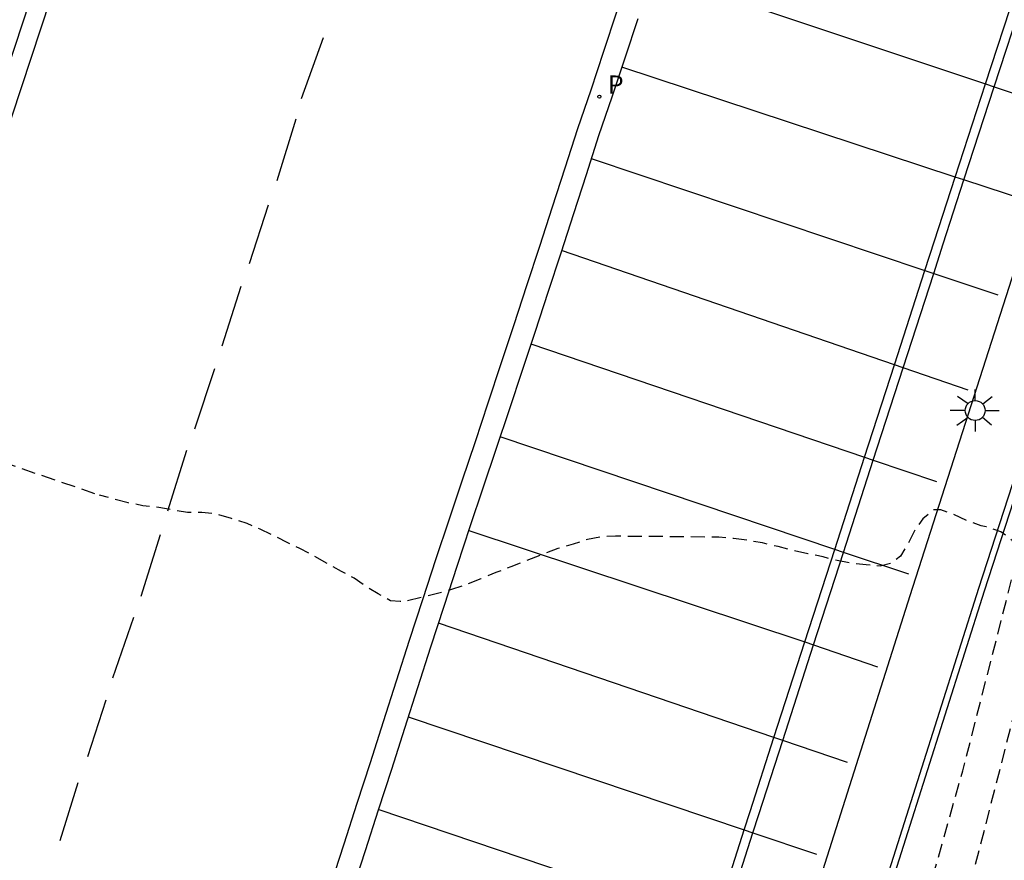
# Model space of a CAD drawing. Units: metres. Extents: x 578893 to 579244, y 4788540 to 4788790.
# Drawn here: x 579015 to 579050, y 4788556 to 4788586 of the extents above; entities that cross this region are included whole.
import ezdxf

# ---------------------------------------------------------------- set-up
doc = ezdxf.new("R2010")
doc.units = ezdxf.units.M
doc.header["$MEASUREMENT"] = 0
doc.linetypes.add('TRAZOS_NORMALES', pattern=[0.75, 0.5, -0.25])
for name, color, linetype in [('020194', 31, 'TRAZOS_NORMALES'), ('060108', 9, 'Continuous'), ('060113', 4, 'Continuous'), ('070105', 6, 'Continuous'), ('210205', 4, 'Continuous'), ('210305', 4, 'Continuous'), ('250206', 9, 'Continuous'), ('260101', 9, 'Continuous')]:
    doc.layers.add(name, color=color, linetype=linetype)
doc.styles.add('ROMANS', font='romans__.ttf', dxfattribs={"height": 1})

# ---------------------------------------------------------------- blocks, each defined once
blk = doc.blocks.new('PLUVI3')
blk.add_circle((0, 0), 0.055)
blk = doc.blocks.new('FAROLA')
for p, q in [((0, 0.355), (0, 0.755)), ((-0.63, 0.51), (-0.255, 0.245)), ((0.605, 0.49), (0.276, 0.223)), ((-0.355, 0), (-0.895, 0)), ((0.355, 0), (0.855, 0)), ((-0.65, -0.52), (-0.255, -0.24)), ((0.585, -0.52), (0.256, -0.246)), ((0, -0.355), (0, -0.755))]:
    blk.add_line(p, q)
blk.add_circle((0, 0), 0.355)

msp = doc.modelspace()

# ---------------------------------------------------------------- linework, layer by layer
at = {"layer": '020194', "flags": 128}
for points, elevation in [([(579015.451, 4788595.792), (579015.699, 4788595.576), (579016.099, 4788595.186), (579016.559, 4788594.836), (579017.019, 4788594.566), (579017.488, 4788594.256), (579018.008, 4788593.946), (579018.448, 4788593.706), (579018.928, 4788593.476), (579019.408, 4788593.246), (579019.888, 4788593.006), (579020.448, 4788592.746), (579020.908, 4788592.546), (579021.448, 4788592.376), (579022.018, 4788592.196), (579022.588, 4788592.016), (579023.168, 4788591.856), (579023.738, 4788591.706), (579024.318, 4788591.556), (579024.928, 4788591.376), (579025.528, 4788591.166), (579026.118, 4788590.946), (579026.648, 4788590.716), (579027.138, 4788590.496), (579027.688, 4788590.216), (579028.168, 4788590.006), (579028.658, 4788589.776), (579029.148, 4788589.546), (579029.638, 4788589.286), (579030.128, 4788589.016), (579030.608, 4788588.746), (579031.068, 4788588.486), (579031.578, 4788588.236), (579032.118, 4788587.996), (579032.628, 4788587.766), (579033.128, 4788587.566), (579033.598, 4788587.386), (579034.078, 4788587.236), (579034.558, 4788587.096), (579035.158, 4788586.936), (579035.668, 4788586.816), (579036.178, 4788586.736), (579037.118, 4788586.706), (579038.098, 4788586.886), (579038.608, 4788586.966), (579039.158, 4788587.056), (579039.738, 4788587.166), (579040.318, 4788587.266), (579040.838, 4788587.396), (579041.348, 4788587.526), (579041.888, 4788587.645), (579042.488, 4788587.755), (579043.138, 4788587.865), (579043.648, 4788587.955), (579044.298, 4788588.055), (579044.918, 4788588.135), (579045.448, 4788588.225), (579046.058, 4788588.325), (579046.588, 4788588.405), (579047.138, 4788588.495), (579047.728, 4788588.605), (579048.258, 4788588.715), (579048.827, 4788588.855), (579049.317, 4788588.965), (579049.857, 4788589.095), (579050.387, 4788589.225), (579050.877, 4788589.355), (579051.397, 4788589.475), (579051.877, 4788589.615), (579052.377, 4788589.795), (579052.857, 4788590.015), (579053.057, 4788590.085), (579053.527, 4788590.265), (579054.007, 4788590.435), (579054.247, 4788590.335), (579054.747, 4788590.175), (579055.267, 4788590.005), (579055.767, 4788589.875), (579056.227, 4788589.655), (579056.357, 4788589.365), (579056.427, 4788588.855), (579056.457, 4788588.345), (579056.457, 4788587.835), (579056.447, 4788587.265), (579056.397, 4788586.665), (579056.317, 4788586.165), (579056.247, 4788585.655), (579056.167, 4788585.145), (579056.067, 4788584.545), (579055.877, 4788583.355), (579055.857, 4788583.285), (579053.317, 4788573.436), (579053.207, 4788573.156), (579053.197, 4788572.956), (579053.157, 4788572.696), (579053.057, 4788572.476), (579050.587, 4788562.286), (579050.187, 4788561.646), (579047.637, 4788551.726), (579047.537, 4788551.596), (579047.487, 4788551.516), (579045.947, 4788548.947), (579045.497, 4788547.547), (579043.797, 4788544.187), (579043.257, 4788542.587), (579042.627, 4788541.217), (579041.657, 4788540.737), (579041.037, 4788540.607), (579040.159, 4788540.457)], 72.64), ([(578987.989, 4788585.227), (578987.189, 4788582.797), (578986.749, 4788581.887), (578986.229, 4788580.967), (578985.599, 4788580.007), (578985.069, 4788579.137), (578984.449, 4788578.197), (578983.879, 4788577.317), (578983.359, 4788576.337), (578982.829, 4788575.357), (578982.199, 4788574.337), (578981.649, 4788573.427), (578981.179, 4788572.477), (578980.659, 4788571.527), (578980.209, 4788570.577), (578979.939, 4788569.577), (578980.169, 4788569.007), (578980.589, 4788568.977), (578981.109, 4788569.337), (578981.919, 4788570.117), (578982.559, 4788570.917), (578983.199, 4788571.747), (578983.859, 4788572.617), (578984.519, 4788573.497), (578985.099, 4788574.387), (578985.779, 4788575.147), (578986.439, 4788575.317), (578986.569, 4788574.977), (578986.539, 4788574.087), (578986.899, 4788573.667), (578987.219, 4788573.807), (578988.249, 4788573.997), (578989.309, 4788574.257), (578990.309, 4788574.407), (578991.329, 4788574.567), (578992.349, 4788574.567), (578993.469, 4788574.437), (578994.639, 4788574.227), (578995.739, 4788573.947), (578996.859, 4788573.707), (578997.939, 4788573.537), (578999.069, 4788573.347), (579000.089, 4788573.127), (579001.188, 4788572.807), (579002.148, 4788572.427), (579003.108, 4788572.017), (579004.178, 4788571.597), (579005.318, 4788571.357), (579006.408, 4788571.327), (579007.458, 4788571.317), (579008.628, 4788571.257), (579009.688, 4788571.147), (579010.708, 4788571.017), (579011.748, 4788570.737), (579012.848, 4788570.377), (579017.358, 4788568.837)], 73.64), ([(578987.508, 4788540.458), (578986.108, 4788541.718), (578985.868, 4788542.198), (578985.648, 4788542.698), (578985.558, 4788543.238), (578985.488, 4788543.758), (578985.428, 4788544.298), (578985.358, 4788544.808), (578985.228, 4788545.338), (578984.968, 4788545.768), (578984.718, 4788545.988), (578983.458, 4788545.988), (578982.898, 4788545.948), (578982.368, 4788545.958), (578981.848, 4788545.998), (578981.638, 4788546.068), (578981.458, 4788546.408), (578981.459, 4788546.918), (578981.479, 4788547.298), (578981.699, 4788547.678), (578982.679, 4788548.398), (578983.208, 4788548.398), (578983.728, 4788548.418), (578984.218, 4788548.538), (578984.698, 4788548.748), (578985.208, 4788548.958), (578985.698, 4788549.228), (578986.148, 4788549.518), (578986.628, 4788549.748), (578987.118, 4788549.948), (578987.598, 4788550.238), (578988.058, 4788550.548), (578988.488, 4788550.808), (578988.978, 4788551.078), (578989.228, 4788551.338), (578989.568, 4788551.748), (578989.928, 4788552.128), (578990.248, 4788552.528), (578990.598, 4788552.958), (578991.028, 4788553.288), (578991.438, 4788553.598), (578991.928, 4788553.908), (578992.378, 4788554.148), (578992.908, 4788554.337), (578993.468, 4788554.377), (578994.028, 4788554.367), (578994.238, 4788554.367), (578994.738, 4788554.307), (578995.248, 4788554.207), (578995.788, 4788554.087), (578996.288, 4788554.007), (578996.788, 4788554.007), (578997.288, 4788554.067), (578997.808, 4788554.157), (578998.308, 4788554.237), (578998.898, 4788554.267), (578999.498, 4788554.267), (579000.048, 4788554.247), (579000.638, 4788554.167), (579001.198, 4788554.057), (579001.738, 4788553.947), (579002.228, 4788553.837), (579002.758, 4788553.717), (579003.268, 4788553.627), (579003.838, 4788553.547), (579004.408, 4788553.487), (579004.938, 4788553.397), (579005.498, 4788553.267), (579006.048, 4788553.157), (579006.598, 4788553.057), (579007.158, 4788552.917), (579007.698, 4788552.817), (579008.218, 4788552.697), (579008.768, 4788552.547), (579009.268, 4788552.357), (579009.778, 4788552.177), (579010.488, 4788552.027), (579014.048, 4788549.707), (579016.588, 4788548.787), (579018.447, 4788547.747), (579024.507, 4788545.047), (579026.807, 4788544.467), (579033.337, 4788542.707), (579034.767, 4788542.237), (579039.037, 4788542.157), (579041.467, 4788542.017), (579042.397, 4788543.467), (579043.767, 4788546.177), (579044.727, 4788549.137), (579045.287, 4788550.066), (579046.547, 4788553.156), (579048.197, 4788558.986), (579049.957, 4788565.876), (579050.067, 4788566.376), (579050.097, 4788566.846), (579049.977, 4788567.196), (579049.557, 4788567.526), (579049.037, 4788567.706), (579048.857, 4788567.736), (579048.367, 4788567.916), (579047.867, 4788568.146), (579047.417, 4788568.306), (579047.157, 4788568.306), (579046.767, 4788567.986), (579046.467, 4788567.556), (579046.227, 4788567.076), (579045.977, 4788566.656), (579045.667, 4788566.406), (579045.247, 4788566.296), (579044.747, 4788566.346), (579044.227, 4788566.396), (579043.707, 4788566.496), (579043.207, 4788566.626), (579042.667, 4788566.736), (579042.157, 4788566.846), (579041.597, 4788566.996), (579041.037, 4788567.126), (579040.527, 4788567.216), (579040.007, 4788567.286), (579039.487, 4788567.336), (579038.987, 4788567.336), (579038.457, 4788567.346), (579037.897, 4788567.346), (579037.347, 4788567.356), (579036.837, 4788567.356), (579036.317, 4788567.356), (579035.797, 4788567.366), (579035.277, 4788567.346), (579034.787, 4788567.246), (579034.277, 4788567.086), (579033.737, 4788566.926), (579033.187, 4788566.716), (579032.617, 4788566.496), (579032.057, 4788566.276), (579031.517, 4788566.066), (579030.978, 4788565.846), (579030.428, 4788565.626), (579029.938, 4788565.466), (579029.428, 4788565.316), (579028.908, 4788565.186), (579028.248, 4788565.036), (579028.098, 4788565.036), (579027.758, 4788565.056), (579027.318, 4788565.306), (579026.878, 4788565.566), (579026.458, 4788565.866), (579025.998, 4788566.106), (579025.518, 4788566.376), (579025.038, 4788566.646), (579024.518, 4788566.926), (579024.058, 4788567.146), (579023.548, 4788567.396), (579023.098, 4788567.616), (579022.628, 4788567.816), (579022.078, 4788567.996), (579021.518, 4788568.156), (579021.018, 4788568.216), (579020.508, 4788568.217), (579019.988, 4788568.297), (579019.478, 4788568.397), (579018.908, 4788568.457), (579018.378, 4788568.557), (579017.888, 4788568.687), (579017.358, 4788568.837)], 73.64)]:
    msp.add_lwpolyline(points, dxfattribs=dict(at, elevation=elevation))
at = {"layer": '060108', "flags": 128}
msp.add_lwpolyline([(578998.759, 4788587.286), (578994.069, 4788573.157), (578990.269, 4788561.547), (579012.898, 4788554.127), (579024.927, 4788550.127), (579039.917, 4788545.117), (579046.317, 4788565.246), (579054.537, 4788590.845)], dxfattribs=at)
at = {"layer": '060113', "flags": 128}
for points in [[(579027.889, 4788640.314), (579026.889, 4788633.635), (579025.839, 4788627.235), (579024.849, 4788622.205), (579024.139, 4788618.825), (579021.669, 4788608.505), (579019.599, 4788601.116), (579015.658, 4788588.896), (579012.188, 4788578.366), (579008.758, 4788568.067), (579004.968, 4788556.807), (579005.618, 4788556.597), (579009.408, 4788567.857), (579012.838, 4788578.156), (579016.308, 4788588.686), (579020.259, 4788600.926), (579022.329, 4788608.335), (579024.809, 4788618.685), (579025.519, 4788622.075), (579026.509, 4788627.115), (579027.569, 4788633.535), (579028.569, 4788640.224)], [(579025.627, 4788554.917), (579026.097, 4788556.377), (579026.567, 4788557.827), (579027.037, 4788559.287), (579027.507, 4788560.747), (579027.968, 4788562.197), (579028.438, 4788563.656), (579028.908, 4788565.106), (579029.388, 4788566.566), (579029.848, 4788567.956), (579030.318, 4788569.346), (579030.788, 4788570.746), (579031.248, 4788572.136), (579031.708, 4788573.536), (579032.168, 4788574.926), (579032.628, 4788576.326), (579033.088, 4788577.726), (579033.538, 4788579.126), (579033.988, 4788580.526), (579034.448, 4788581.926), (579034.918, 4788583.306), (579035.378, 4788584.696), (579035.838, 4788586.096)], [(579036.588, 4788585.846), (579036.128, 4788584.446), (579035.658, 4788583.046), (579035.188, 4788581.666), (579034.738, 4788580.276), (579034.288, 4788578.876), (579033.838, 4788577.476), (579033.378, 4788576.076), (579032.918, 4788574.676), (579032.458, 4788573.286), (579031.998, 4788571.886), (579031.528, 4788570.496), (579031.058, 4788569.086), (579030.588, 4788567.696), (579030.138, 4788566.316), (579029.658, 4788564.856), (579029.188, 4788563.406), (579028.717, 4788561.947), (579028.257, 4788560.497), (579027.787, 4788559.037), (579027.317, 4788557.577), (579026.847, 4788556.127), (579026.377, 4788554.667)]]:
    msp.add_lwpolyline(points, dxfattribs=at)
at = {"layer": '070105', "flags": 128}
for points in [[(579036.887, 4788544.907), (579036.807, 4788544.687), (579041.727, 4788543.027), (579044.757, 4788552.126), (579048.967, 4788565.416), (579053.027, 4788577.916), (579056.047, 4788587.325), (579059.147, 4788598.155), (579061.868, 4788609.434), (579063.568, 4788618.034), (579065.488, 4788629.124), (579066.478, 4788635.984), (579067.408, 4788644.043)], [(579067.188, 4788644.073), (579066.258, 4788636.014), (579065.268, 4788629.164), (579063.348, 4788618.084), (579061.648, 4788609.484), (579058.927, 4788598.215), (579055.827, 4788587.395), (579052.817, 4788577.996), (579048.757, 4788565.496), (579044.547, 4788552.206), (579041.587, 4788543.327), (579036.887, 4788544.907)]]:
    msp.add_lwpolyline(points, dxfattribs=at)
at = {"layer": '260101', "flags": 128}
for points in [[(579037.118, 4788587.506), (579049.008, 4788583.523)], [(579049.008, 4788583.523), (579050.088, 4788586.847)], [(579049.319, 4788583.419), (579050.397, 4788586.742)], [(579025.348, 4788585.166), (579024.568, 4788582.986)], [(579047.928, 4788580.197), (579036.018, 4788584.116)], [(579047.928, 4788580.197), (579049.008, 4788583.523)], [(579048.24, 4788580.095), (579049.319, 4788583.419)], [(579049.008, 4788583.523), (579049.319, 4788583.419)], [(579049.319, 4788583.419), (579051.627, 4788582.645)], [(579024.378, 4788582.266), (579023.688, 4788580.066)], [(579034.918, 4788580.856), (579046.845, 4788576.858)], [(579046.845, 4788576.858), (579047.187, 4788577.916), (579047.928, 4788580.197)], [(579048.24, 4788580.095), (579047.928, 4788580.197)], [(579047.157, 4788576.753), (579047.497, 4788577.806), (579048.24, 4788580.095)], [(579050.517, 4788579.346), (579048.24, 4788580.095)], [(579023.378, 4788579.196), (579022.708, 4788577.096)], [(579045.756, 4788573.488), (579033.868, 4788577.566)], [(579045.756, 4788573.488), (579046.845, 4788576.858)], [(579046.067, 4788573.382), (579047.157, 4788576.753)], [(579046.845, 4788576.858), (579047.157, 4788576.753)], [(579047.157, 4788576.753), (579049.447, 4788575.986)], [(579022.408, 4788576.286), (579021.728, 4788574.156)], [(579032.768, 4788574.236), (579044.688, 4788570.188)], [(579044.688, 4788570.188), (579045.756, 4788573.488)], [(579046.067, 4788573.382), (579045.756, 4788573.488)], [(579021.468, 4788573.346), (579020.748, 4788571.186)], [(579045, 4788570.082), (579046.067, 4788573.382)], [(579048.387, 4788572.586), (579046.067, 4788573.382)], [(579043.623, 4788566.895), (579031.668, 4788570.916)], [(579020.468, 4788570.426), (579019.788, 4788568.257)], [(579043.623, 4788566.895), (579044.688, 4788570.188)], [(579043.935, 4788566.79), (579045, 4788570.082)], [(579044.688, 4788570.188), (579045, 4788570.082)], [(579045, 4788570.082), (579047.257, 4788569.316)], [(579030.548, 4788567.576), (579042.555, 4788563.59)], [(579019.528, 4788567.417), (579018.838, 4788565.207)], [(579042.555, 4788563.59), (579043.623, 4788566.895)], [(579042.867, 4788563.486), (579043.935, 4788566.79)], [(579043.935, 4788566.79), (579043.623, 4788566.895)], [(579046.267, 4788566.006), (579043.935, 4788566.79)], [(579018.578, 4788564.457), (579017.828, 4788562.297)], [(579041.452, 4788560.181), (579029.468, 4788564.266)], [(579041.452, 4788560.181), (579042.555, 4788563.59)], [(579042.555, 4788563.59), (579042.867, 4788563.486)], [(579041.764, 4788560.075), (579042.867, 4788563.486)], [(579042.867, 4788563.486), (579042.867, 4788563.486), (579045.147, 4788562.696)], [(579017.588, 4788561.507), (579016.928, 4788559.487)], [(579028.387, 4788560.917), (579040.387, 4788556.878)], [(579040.387, 4788556.878), (579040.597, 4788557.536), (579041.452, 4788560.181)], [(579040.699, 4788556.773), (579040.907, 4788557.426), (579041.764, 4788560.075)], [(579041.764, 4788560.075), (579041.452, 4788560.181)], [(579044.077, 4788559.286), (579041.764, 4788560.075)], [(579016.588, 4788558.557), (579015.938, 4788556.487)], [(579039.325, 4788553.549), (579027.317, 4788557.607)], [(579039.325, 4788553.549), (579040.387, 4788556.878)], [(579039.636, 4788553.444), (579040.699, 4788556.773)], [(579040.387, 4788556.878), (579040.699, 4788556.773)], [(579040.699, 4788556.773), (579042.977, 4788556.006)]]:
    msp.add_lwpolyline(points, dxfattribs=at)

# ---------------------------------------------------------------- block references
at = {"layer": '210205', "rotation": 359.9987685839998}
msp.add_blockref('PLUVI3', (579035.215, 4788583.067, 72.8), dxfattribs=at)
at = {"layer": '250206', "rotation": 359.9987685839998}
msp.add_blockref('FAROLA', (579048.639, 4788571.856), dxfattribs=at)

# ---------------------------------------------------------------- texts
at = {"layer": '210305', "style": 'ROMANS'}
msp.add_text('P', height=0.65, rotation=359.9988, dxfattribs=at).set_placement((579035.521, 4788583.173))

doc.saveas('drawing.dxf')
